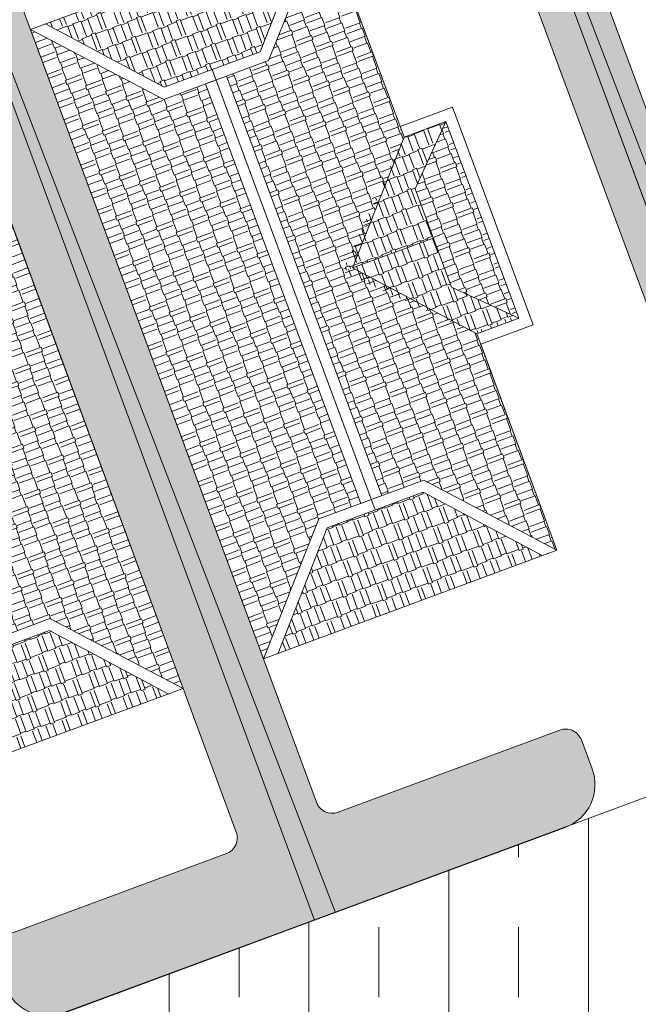
# Model space of a CAD drawing. Units: inches. Extents: x 590 to 4647, y 1736 to 10061.
# Drawn here: x 859 to 867, y 5064 to 5077 of the extents above; entities that cross this region are included whole.
import ezdxf

# ---------------------------------------------------------------- set-up
doc = ezdxf.new("R2010")
doc.units = ezdxf.units.IN
doc.header["$MEASUREMENT"] = 0
for name, color, linetype, lineweight in [('-hatch', 7, 'Continuous', 20), ('-ranhgioi', 7, 'Continuous', 20), ('1-congtrinh', 30, 'Continuous', 20)]:
    doc.layers.add(name, color=color, linetype=linetype, lineweight=lineweight)
pattern_1 = [(90, (9253.904848658342, -102.0445561009505), (-0.2121320343, 0.2121320343), [0.05625, -0.3680140688999999]), (45, (9253.904848658342, -102.0445561009505), (-0.2121320343559642, 0.2121320343559642), [0.05625, -0.24375]), (135, (9253.904848658342, -102.0445561009505), (-0.2121320343559642, -0.2121320343559642), [0.05625, -0.24375])]

msp = doc.modelspace()

# ---------------------------------------------------------------- hatches: boundary and pattern name
at = {"layer": '-hatch', "lineweight": 20}
h = msp.add_hatch(dxfattribs=at)
h.set_pattern_fill('TRANS', color=3, scale=7, angle=90, style=0)
h.set_pattern_definition([(90, (0, 0), (-1.75, 1e-16), []), (90, (-0.875, 1e-16), (-1.75, 1e-16), [0.875, -0.875])])
h.paths.add_polyline_path([(895.4808317753557, 5077.551782121819), (896.231164965607, 5076.865914358145), (928.2039707502896, 5087.58429524589), (919.9643610549311, 5109.007543817259), (924.3950915754953, 5110.647680895135), (953.2320149083334, 5049.80535969904), (856.1042514248097, 5013.896843760448), (840.7199889296285, 5027.71204457937), (813.5738321102838, 5043.621752988187), (815.8681258545503, 5046.443625931487), (815.2574455479034, 5047.874086435954)])
at = {"layer": '1-congtrinh'}
h = msp.add_hatch(dxfattribs=at)
h.set_pattern_fill('GRASS', color=3, scale=0.3, style=0)
h.set_pattern_definition(pattern_1)
edge = h.paths.add_edge_path()
edge.add_line((872.8104123409503, 5069.15992304539), (875.9504932568233, 5070.322185174257))
edge.add_line((875.9504932568233, 5070.322185174257), (868.6609225821376, 5090.016401563354))
edge.add_line((868.6609225821376, 5090.016401563354), (862.0961837468567, 5087.586544657297))
edge.add_line((862.0961837468567, 5087.586544657297), (869.3857544603231, 5067.892328268772))
edge.add_line((869.3857544603231, 5067.892328268772), (870.4118394226823, 5068.272120931666))
edge.add_ellipse((870.2141422576751, 5068.806238906909), major_axis=(0.4027196180860011, 0.402719618086001), ratio=0.9999999987187804, start_angle=245.3114098284619, end_angle=335.3114097732245)
edge.add_line((870.7482602339733, 5069.003936072309), (870.6140109821935, 5069.366636966551))
edge.add_ellipse((870.4170688180457, 5069.293741259375), major_axis=(0.1484924242395063, 0.1484924242395063), ratio=0.9999999986955759, start_angle=335.311409771663, end_angle=425.3114097863086)
edge.add_line((870.3441731111599, 5069.490683423182), (869.9089146094047, 5069.329577870769))
edge.add_ellipse((869.7112174446448, 5069.863695846554), major_axis=(0.4027196183864035, 0.4027196183864036), ratio=0.9999999987232387, start_angle=155.3114097108801, end_angle=245.311409786096, ccw=False)
edge.add_line((869.1770994677427, 5069.66599868159), (865.0736244962101, 5080.75234761824))
edge.add_ellipse((865.2705666604743, 5080.825243325067), major_axis=(0.1484924242308127, 0.1484924242308128), ratio=0.999999998752104, start_angle=65.31140982748201, end_angle=155.3114096725045, ccw=False)
edge.add_line((865.1976709534426, 5081.022185488819), (867.477477648361, 5081.866027753313))
edge.add_ellipse((867.4045819413221, 5082.062969917053), major_axis=(0.1484924242299868, 0.1484924242299868), ratio=0.9999999987157542, start_angle=245.3114098311678, end_angle=335.3114096528914)
edge.add_line((867.6015241056084, 5082.135865623814), (866.005757293613, 5086.447145171363))
edge.add_ellipse((866.2026994578994, 5086.520040878124), major_axis=(0.1484924242277648, 0.1484924242277648), ratio=0.9999999987387528, start_angle=65.31172144325478, end_angle=155.3114096533914, ccw=False)
edge.add_line((866.1298026797592, 5086.716982645406), (868.9279496447853, 5087.752699453084))
edge.add_line((868.9279496447853, 5087.752699453084), (874.9706847017442, 5071.427053095977))
edge.add_ellipse((874.7737425233425, 5071.354157395355), major_axis=(0.1484924320785701, 0.1484924320785701), ratio=0.9999999987811973, start_angle=245.3114128527317, end_angle=335.31140674619286, ccw=False)
edge.add_line((874.8466382446277, 5071.157215225046), (872.0683944068369, 5070.128882617093))
edge.add_ellipse((872.1412901138683, 5069.931940453338), major_axis=(0.1484924242370094, 0.1484924242370094), ratio=0.9999999987097996, start_angle=65.31140982805735, end_angle=155.3114097726614)
edge.add_line((871.9443479497278, 5069.859044746161), (872.0785971993319, 5069.496343856062))
edge.add_ellipse((872.6127151759355, 5069.694041020626), major_axis=(0.4027196180861461, 0.4027196180861461), ratio=0.9999999987157157, start_angle=155.3114096832895, end_angle=245.3114098294689)
h = msp.add_hatch(dxfattribs=at)
h.set_pattern_fill('GRASS', color=3, scale=0.3, style=0)
h.set_pattern_definition(pattern_1)
edge = h.paths.add_edge_path()
edge.add_line((865.9606405038465, 5066.624210240589), (862.8205933940808, 5065.461856781905))
edge.add_line((862.8205933940808, 5065.461856781905), (855.5304498457082, 5085.155861132815))
edge.add_line((855.5304498457082, 5085.155861132815), (862.0951179977127, 5087.585908995155))
edge.add_line((862.0951179977127, 5087.585908995155), (869.3852615162867, 5067.891904619428))
edge.add_line((869.3852615162867, 5067.891904619428), (868.3591876007595, 5067.51208211267))
edge.add_ellipse((868.1614749007167, 5068.046194337912), major_axis=(0.4027196181292939, 0.4027196181292941), ratio=0.9999999990982368, start_angle=155.3130762477775, end_angle=245.31307628738432, ccw=False)
edge.add_line((867.6273626747314, 5067.8484816376), (867.4931028736501, 5068.211178627223))
edge.add_ellipse((867.6900429175112, 5068.284080062498), major_axis=(0.1484924242545396, 0.1484924242545396), ratio=0.9999999990763332, start_angle=65.31307632870391, end_angle=155.3130762479757, ccw=False)
edge.add_line((867.6171414821948, 5068.481020106039), (868.05239529748, 5068.642138319301))
edge.add_ellipse((867.8546825968915, 5069.176250544791), major_axis=(0.4027196184245347, 0.4027196184245347), ratio=0.9999999991134334, start_angle=245.3130763298982, end_angle=335.3130763112138)
edge.add_line((868.3887948230513, 5069.373963245838), (864.284997361643, 5080.460192819052))
edge.add_ellipse((864.0880573179057, 5080.387291383428), major_axis=(0.148492424255114, 0.148492424255114), ratio=0.9999999990744348, start_angle=335.3130763490112, end_angle=425.3130762857563)
edge.add_line((864.0151558827382, 5080.584231427019), (861.7353737305348, 5079.740322858481))
edge.add_ellipse((861.6624722953675, 5079.937262902073), major_axis=(0.1484924242507251, 0.1484924242507252), ratio=0.9999999990955803, start_angle=155.3130763693273, end_angle=245.3130762852967, ccw=False)
edge.add_line((861.4655322516627, 5079.864361466382), (859.8696400261576, 5084.175594594526))
edge.add_ellipse((859.6726999824533, 5084.102693158835), major_axis=(0.1484924242500889, 0.1484924242500889), ratio=0.9999999990919786, start_angle=335.313076369249, end_angle=425.3127646725822)
edge.add_line((859.5997996183795, 5084.299633598909), (856.8016715120865, 5083.263865842913))
edge.add_line((856.8016715120865, 5083.263865842913), (862.8448833441397, 5066.938395954981))
edge.add_ellipse((863.0418233945564, 5067.011297404519), major_axis=(0.1484924321002325, 0.1484924321002324), ratio=0.9999999990825572, start_angle=155.3130792761112, end_angle=245.3130732628141)
edge.add_line((863.1147248231862, 5066.814357346673), (865.8929387504031, 5067.842770760362))
edge.add_ellipse((865.9658401855777, 5067.64583071677), major_axis=(0.1484924242534946, 0.1484924242534946), ratio=0.9999999990833132, start_angle=335.3130762481274, end_angle=425.3130762874251, ccw=False)
edge.add_line((866.1627802294388, 5067.718732152047), (866.2970400294723, 5067.356035166988))
edge.add_ellipse((865.7629278038002, 5067.158322465832), major_axis=(0.4027196181293838, 0.4027196181293839), ratio=0.9999999991052768, start_angle=245.3130762875746, end_angle=335.31307633835826, ccw=False)
h = msp.add_hatch(dxfattribs=at)
h.set_pattern_fill('GRASS', color=3, scale=0.3, style=0)
h.set_pattern_definition(pattern_1)
edge = h.paths.add_edge_path()
edge.add_line((859.6799419143719, 5064.299376619328), (862.8200228302447, 5065.461638748196))
edge.add_line((862.8200228302447, 5065.461638748196), (855.530452155559, 5085.155855137291))
edge.add_line((855.530452155559, 5085.155855137291), (848.9657133202782, 5082.725998231236))
edge.add_line((848.9657133202782, 5082.725998231236), (856.2552840337448, 5063.03178184271))
edge.add_line((856.2552840337448, 5063.03178184271), (857.2813689961038, 5063.411574505604))
edge.add_ellipse((857.0836718310967, 5063.945692480847), major_axis=(0.4027196180860011, 0.402719618086001), ratio=0.9999999987187804, start_angle=245.3114098284619, end_angle=335.3114097732245)
edge.add_line((857.6177898073947, 5064.143389646249), (857.4835405556149, 5064.50609054049))
edge.add_ellipse((857.286598391467, 5064.433194833313), major_axis=(0.1484924242395063, 0.1484924242395063), ratio=0.9999999986955759, start_angle=335.311409771663, end_angle=425.3114097863086)
edge.add_line((857.2137026845813, 5064.630136997119), (856.7784441828262, 5064.469031444708))
edge.add_ellipse((856.5807470180661, 5065.003149420492), major_axis=(0.4027196183864035, 0.4027196183864036), ratio=0.9999999987232387, start_angle=155.3114097108801, end_angle=245.311409786096, ccw=False)
edge.add_line((856.0466290411641, 5064.805452255528), (851.9431540696312, 5075.891801192177))
edge.add_ellipse((852.1400962338955, 5075.964696899006), major_axis=(0.1484924242308127, 0.1484924242308128), ratio=0.999999998752104, start_angle=65.31140982748201, end_angle=155.3114096725045, ccw=False)
edge.add_line((852.0672005268643, 5076.161639062757), (854.3470072217822, 5077.005481327251))
edge.add_ellipse((854.2741115147438, 5077.202423490991), major_axis=(0.1484924242299868, 0.1484924242299868), ratio=0.9999999987157542, start_angle=245.3114098311678, end_angle=335.3114096528914)
edge.add_line((854.4710536790299, 5077.275319197754), (852.8752868670344, 5081.5865987453))
edge.add_ellipse((853.0722290313205, 5081.659494452062), major_axis=(0.1484924242277648, 0.1484924242277648), ratio=0.9999999987387528, start_angle=65.31172144325478, end_angle=155.3114096533914, ccw=False)
edge.add_line((852.9993322531807, 5081.856436219343), (855.7974792182068, 5082.892153027024))
edge.add_line((855.7974792182068, 5082.892153027024), (861.8402142751657, 5066.566506669914))
edge.add_ellipse((861.6432720967641, 5066.493610969294), major_axis=(0.1484924320785701, 0.1484924320785701), ratio=0.9999999987811973, start_angle=245.3114128527317, end_angle=335.31140674619286, ccw=False)
edge.add_line((861.7161678180494, 5066.296668798983), (858.9379239802583, 5065.268336191032))
edge.add_ellipse((859.0108196872898, 5065.071394027277), major_axis=(0.1484924242370094, 0.1484924242370094), ratio=0.9999999987097996, start_angle=65.31140982805735, end_angle=155.3114097726614)
edge.add_line((858.8138775231492, 5064.998498320099), (858.9481267727533, 5064.635797430001))
edge.add_ellipse((859.4822447493568, 5064.833494594564), major_axis=(0.4027196180861461, 0.4027196180861461), ratio=0.9999999987157157, start_angle=155.3114096832895, end_angle=245.3114098294689)
h = msp.add_hatch(dxfattribs=at)
h.set_pattern_fill('AR-RSHKE', color=26, scale=0.001, angle=180, style=0)
h.set_pattern_definition([(290.3130762678048, (-19220.97796071816, -40538.98439920925), (-0.0426968860194658, -0.4992614123470349), [0.1066800000231357, -0.0889000000192798, 0.1244600000269917, -0.0533400000115679, 0.1600200000347035, -0.0711200000154238]), (290.3130762678048, (-19220.94926391762, -40539.08753091216), (-0.0426968860194658, -0.4992614123470349), [0.0889000000192798, -0.337820000073263, 0.0711200000154238, -0.1066800000231357]), (290.3130762678048, (-19220.85435323817, -40539.27990659455), (-0.0426968860194658, -0.4992614123470349), [0.0533400000115679, -0.5511800001195346]), (200.3130762678829, (-19220.97796071816, -40538.98439920925), (-0.2525558174092799, 0.0676633264626534), [0.2044700003264389, -0.6489700010360888]), (200.3130762678829, (-19220.9409267891, -40539.0844447514), (-0.2525558174092799, 0.0676633264626534), [0.2000250003193424, -0.6534150010431852]), (200.3130762678829, (-19220.91006518154, -40539.16781603652), (-0.2525558174092799, 0.0676633264626534), [0.1866900002980529, -0.6667500010644747]), (200.3130762678829, (-19220.85435323817, -40539.27990659455), (-0.2525558174092799, 0.0676633264626534), [0.2044700003264389, -0.6489700010360888]), (200.3130762678829, (-19220.83583627364, -40539.32992936561), (-0.2525558174092799, 0.0676633264626534), [0.2044700003264389, -0.6489700010360888]), (200.3130762678829, (-19220.79279107282, -40539.48462691996), (-0.2525558174092799, 0.0676633264626534), [0.1955800003122459, -0.6578600010502818])])
h.paths.add_polyline_path([(861.718633172226, 5076.03017447581), (862.2438066222603, 5076.224578303496), (862.939437317571, 5077.974920538413), (863.941832051103, 5075.266994939302), (863.2978841094846, 5073.6290866532), (864.8530999912363, 5072.805244394673), (865.8554947248157, 5070.097318795226), (864.1878448942042, 5070.972843807125), (863.6626714435444, 5070.778439979767)])
h = msp.add_hatch(dxfattribs=at)
h.set_pattern_fill('AR-RSHKE', color=26, scale=0.001, angle=90, style=0)
h.set_pattern_definition([(20.31307626788297, (-19220.97796071816, -40538.98439920925), (0.4992614128314627, -0.042696885526264), [0.106680000170316, -0.08890000014192999, 0.1244600001987019, -0.053340000085158, 0.1600200002554739, -0.07112000011354401]), (20.31307626788297, (-19220.87482901513, -40538.95570240865), (0.4992614128314627, -0.042696885526264), [0.08890000014192999, -0.3378200005393338, 0.07112000011354401, -0.106680000170316]), (20.31307626788297, (-19220.68245333246, -40538.86079172912), (0.4992614128314627, -0.042696885526264), [0.053340000085158, -0.5511800008799657]), (290.3130762678048, (-19220.97796071816, -40538.98439920925), (-0.0676633267603789, -0.2525558172056084), [0.2044700000443434, -0.6489700001407424]), (290.3130762678048, (-19220.87791517589, -40538.94736528014), (-0.0676633267603789, -0.2525558172056084), [0.2000250000433795, -0.6534150001417063]), (290.3130762678048, (-19220.79454389065, -40538.91650367254), (-0.0676633267603789, -0.2525558172056084), [0.1866900000404875, -0.6667500001445982]), (290.3130762678048, (-19220.68245333246, -40538.86079172912), (-0.0676633267603789, -0.2525558172056084), [0.2044700000443434, -0.6489700001407424]), (290.3130762678048, (-19220.63243056132, -40538.84227476457), (-0.0676633267603789, -0.2525558172056084), [0.2044700000443434, -0.6489700001407424]), (290.3130762678048, (-19220.47773300676, -40538.79922956365), (-0.0676633267603789, -0.2525558172056084), [0.1955800000424154, -0.6578600001426702])])
h.paths.add_polyline_path([(862.7537604632632, 5077.90618840597), (862.1408221742422, 5076.335740489717), (860.9366555310044, 5075.889993271442), (859.4489000196882, 5076.682825878612)])
h = msp.add_hatch(dxfattribs=at)
h.set_pattern_fill('AR-RSHKE', color=28, scale=0.001, style=0)
h.set_pattern_definition([(110.3130762678048, (-19220.84666735559, -40538.9357982524), (0.0426968860194658, 0.4992614123470349), [0.1066800000231357, -0.0889000000192798, 0.1244600000269917, -0.0533400000115679, 0.1600200000347035, -0.0711200000154238]), (110.3130762678048, (-19220.87536415613, -40538.83266654951), (0.0426968860194658, 0.4992614123470349), [0.0889000000192798, -0.337820000073263, 0.0711200000154238, -0.1066800000231357]), (110.3130762678048, (-19220.97027483559, -40538.64029086713), (0.0426968860194658, 0.4992614123470349), [0.0533400000115679, -0.5511800001195346]), (20.31307626788297, (-19220.84666735559, -40538.9357982524), (0.2525558174092799, -0.0676633264626534), [0.2044700003264389, -0.6489700010360888]), (20.31307626788297, (-19220.88370128466, -40538.83575271027), (0.2525558174092799, -0.0676633264626534), [0.2000250003193424, -0.6534150010431852]), (20.31307626788297, (-19220.91456289223, -40538.75238142515), (0.2525558174092799, -0.0676633264626534), [0.1866900002980529, -0.6667500010644747]), (20.31307626788297, (-19220.97027483559, -40538.64029086713), (0.2525558174092799, -0.0676633264626534), [0.2044700003264389, -0.6489700010360888]), (20.31307626788297, (-19220.98879180013, -40538.59026809605), (0.2525558174092799, -0.0676633264626534), [0.2044700003264389, -0.6489700010360888]), (20.31307626788297, (-19221.03183700094, -40538.43557054169), (0.2525558174092799, -0.0676633264626534), [0.1955800003122459, -0.6578600010502818])])
h.paths.add_polyline_path([(859.2632231657733, 5076.614093746284), (860.9308729964467, 5075.738568733999), (861.456046447045, 5075.932972561902), (863.4000847178795, 5070.681238065962), (862.8749112678888, 5070.486834238851), (862.1792805730763, 5068.736492002688)])
h = msp.add_hatch(dxfattribs=at)
h.set_pattern_fill('AR-RSHKE', color=28, scale=0.001, angle=110.3114098008789, style=0)
h.set_pattern_definition([(110.3114098009571, (45799.14669985832, -16471.51399295881), (-0.3574750702499176, 0.3511360930441267), [0.1066799999592931, -0.0888999999660776, 0.1244599999525086, -0.0533399999796466, 0.1600199999389396, -0.0711199999728621]), (110.3114098009571, (45799.10133162087, -16471.4170322579), (-0.3574750702499176, 0.3511360930441267), [0.0888999999660776, -0.3378199998710949, 0.0711199999728621, -0.1066799999592931]), (110.3114098009571, (45799.04811262823, -16471.20922422385), (-0.3574750702499176, 0.3511360930441267), [0.0533399999796466, -0.5511799997896811]), (200.3114098008789, (45799.14669985832, -16471.51399295881), (-0.1476326282710165, -0.2157947490040364), [0.2044700003264379, -0.6489700010360854]), (200.3114098008789, (45799.10966883915, -16471.41394633963), (-0.1476326282710165, -0.2157947490040364), [0.2000250003193414, -0.6534150010431821]), (200.3114098008789, (45799.07880965652, -16471.33057415697), (-0.1476326282710165, -0.2157947490040364), [0.1866900002980519, -0.6667500010644714]), (200.3114098008789, (45799.04811262823, -16471.20922422385), (-0.1476326282710165, -0.2157947490040364), [0.2044700003264379, -0.6489700010360854]), (200.3114098008789, (45799.02959711864, -16471.15920091425), (-0.1476326282710165, -0.2157947490040364), [0.2044700003264379, -0.6489700010360854]), (200.3114098008789, (45798.96154476246, -16471.01375986288), (-0.1476326282710165, -0.2157947490040364), [0.1955800003122449, -0.6578600010502784])])
h.paths.add_polyline_path([(858.2588360246153, 5076.242308811386), (857.5631544202552, 5074.491986810179), (857.0379753153247, 5074.297598257896), (858.9818608367423, 5069.045807224697), (859.5070399406904, 5069.240195777194), (861.1746643057339, 5068.364622261142)])
h = msp.add_hatch(dxfattribs=at)
h.set_pattern_fill('AR-RSHKE', color=26, scale=0.001, angle=90, style=0)
h.set_pattern_definition([(20.31307626788297, (-19221.10925408074, -40539.0330001661), (0.4992614128314627, -0.042696885526264), [0.106680000170316, -0.08890000014192999, 0.1244600001987019, -0.053340000085158, 0.1600200002554739, -0.07112000011354401]), (20.31307626788297, (-19221.0061223777, -40539.00430336549), (0.4992614128314627, -0.042696885526264), [0.08890000014192999, -0.3378200005393338, 0.07112000011354401, -0.106680000170316]), (20.31307626788297, (-19220.81374669503, -40538.90939268598), (0.4992614128314627, -0.042696885526264), [0.053340000085158, -0.5511800008799657]), (290.3130762678048, (-19221.10925408074, -40539.0330001661), (-0.0676633267603789, -0.2525558172056084), [0.2044700000443434, -0.6489700001407424]), (290.3130762678048, (-19221.00920853846, -40538.99596623699), (-0.0676633267603789, -0.2525558172056084), [0.2000250000433795, -0.6534150001417063]), (290.3130762678048, (-19220.92583725322, -40538.96510462938), (-0.0676633267603789, -0.2525558172056084), [0.1866900000404875, -0.6667500001445982]), (290.3130762678048, (-19220.81374669503, -40538.90939268598), (-0.0676633267603789, -0.2525558172056084), [0.2044700000443434, -0.6489700001407424]), (290.3130762678048, (-19220.76372392389, -40538.89087572141), (-0.0676633267603789, -0.2525558172056084), [0.2044700000443434, -0.6489700001407424]), (290.3130762678048, (-19220.60902636933, -40538.8478305205), (-0.0676633267603789, -0.2525558172056084), [0.1955800000424154, -0.6578600001426702])])
h.paths.add_polyline_path([(863.9418320511068, 5075.266994939302), (864.4670055016286, 5075.461398766325), (864.0793848495668, 5074.618144146319), (864.30720183429, 5074.002706509375), (863.1665907469032, 5073.580485696337)])
h = msp.add_hatch(dxfattribs=at)
h.set_pattern_fill('AR-RSHKE', color=26, scale=0.001, angle=180, style=0)
h.set_pattern_definition([(290.3130762678048, (-19221.10925408074, -40539.0330001661), (-0.0426968860194658, -0.4992614123470349), [0.1066800000231357, -0.0889000000192798, 0.1244600000269917, -0.0533400000115679, 0.1600200000347035, -0.0711200000154238]), (290.3130762678048, (-19221.08055728019, -40539.13613186901), (-0.0426968860194658, -0.4992614123470349), [0.0889000000192798, -0.337820000073263, 0.0711200000154238, -0.1066800000231357]), (290.3130762678048, (-19220.98564660074, -40539.32850755138), (-0.0426968860194658, -0.4992614123470349), [0.0533400000115679, -0.5511800001195346]), (200.3130762678829, (-19221.10925408074, -40539.0330001661), (-0.2525558174092799, 0.0676633264626534), [0.2044700003264389, -0.6489700010360888]), (200.3130762678829, (-19221.07222015167, -40539.13304570825), (-0.2525558174092799, 0.0676633264626534), [0.2000250003193424, -0.6534150010431852]), (200.3130762678829, (-19221.04135854411, -40539.21641699337), (-0.2525558174092799, 0.0676633264626534), [0.1866900002980529, -0.6667500010644747]), (200.3130762678829, (-19220.98564660074, -40539.32850755138), (-0.2525558174092799, 0.0676633264626534), [0.2044700003264389, -0.6489700010360888]), (200.3130762678829, (-19220.96712963621, -40539.37853032246), (-0.2525558174092799, 0.0676633264626534), [0.2044700003264389, -0.6489700010360888]), (200.3130762678829, (-19220.92408443539, -40539.53322787682), (-0.2525558174092799, 0.0676633264626534), [0.1955800003122459, -0.6578600010502818])])
h.paths.add_polyline_path([(864.0793848495668, 5074.618144146319), (864.4670055016286, 5075.461398766325), (865.3782734411615, 5072.999648221281), (864.5350188186093, 5073.387268873505)])
h = msp.add_hatch(dxfattribs=at)
h.set_pattern_fill('AR-RSHKE', color=28, scale=0.001, angle=270, style=0)
h.set_pattern_definition([(200.3130762678829, (-19221.10925408074, -40539.0330001661), (-0.4992614128314627, 0.042696885526264), [0.106680000170316, -0.08890000014192999, 0.1244600001987019, -0.053340000085158, 0.1600200002554739, -0.07112000011354401]), (200.3130762678829, (-19221.21238578377, -40539.06169696672), (-0.4992614128314627, 0.042696885526264), [0.08890000014192999, -0.3378200005393338, 0.07112000011354401, -0.106680000170316]), (200.3130762678829, (-19221.40476146645, -40539.15660764623), (-0.4992614128314627, 0.042696885526264), [0.053340000085158, -0.5511800008799657]), (110.3130762678048, (-19221.10925408074, -40539.0330001661), (0.0676633267603789, 0.2525558172056084), [0.2044700000443434, -0.6489700001407424]), (110.3130762678048, (-19221.20929962302, -40539.07003409523), (0.0676633267603789, 0.2525558172056084), [0.2000250000433795, -0.6534150001417063]), (110.3130762678048, (-19221.29267090825, -40539.10089570282), (0.0676633267603789, 0.2525558172056084), [0.1866900000404875, -0.6667500001445982]), (110.3130762678048, (-19221.40476146645, -40539.15660764623), (0.0676633267603789, 0.2525558172056084), [0.2044700000443434, -0.6489700001407424]), (110.3130762678048, (-19221.45478423759, -40539.1751246108), (0.0676633267603789, 0.2525558172056084), [0.2044700000443434, -0.6489700001407424]), (110.3130762678048, (-19221.60948179214, -40539.2181698117), (0.0676633267603789, 0.2525558172056084), [0.1955800000424154, -0.6578600001426702])])
h.paths.add_polyline_path([(863.1665907469032, 5073.580485696337), (864.30720183429, 5074.002706509382), (864.535018818613, 5073.387268873513), (865.378273441158, 5072.999648221281), (864.8530999912363, 5072.805244394673)])
h = msp.add_hatch(dxfattribs=at)
h.set_pattern_fill('AR-RSHKE', color=28, scale=0.001, angle=270, style=0)
h.set_pattern_definition([(200.3130762678829, (-19220.97796071816, -40538.98439920925), (-0.4992614128314627, 0.042696885526264), [0.106680000170316, -0.08890000014192999, 0.1244600001987019, -0.053340000085158, 0.1600200002554739, -0.07112000011354401]), (200.3130762678829, (-19221.0810924212, -40539.01309600987), (-0.4992614128314627, 0.042696885526264), [0.08890000014192999, -0.3378200005393338, 0.07112000011354401, -0.106680000170316]), (200.3130762678829, (-19221.27346810388, -40539.10800668938), (-0.4992614128314627, 0.042696885526264), [0.053340000085158, -0.5511800008799657]), (110.3130762678048, (-19220.97796071816, -40538.98439920925), (0.0676633267603789, 0.2525558172056084), [0.2044700000443434, -0.6489700001407424]), (110.3130762678048, (-19221.07800626045, -40539.02143313838), (0.0676633267603789, 0.2525558172056084), [0.2000250000433795, -0.6534150001417063]), (110.3130762678048, (-19221.16137754568, -40539.05229474597), (0.0676633267603789, 0.2525558172056084), [0.1866900000404875, -0.6667500001445982]), (110.3130762678048, (-19221.27346810388, -40539.10800668938), (0.0676633267603789, 0.2525558172056084), [0.2044700000443434, -0.6489700001407424]), (110.3130762678048, (-19221.32349087501, -40539.12652365393), (0.0676633267603789, 0.2525558172056084), [0.2044700000443434, -0.6489700001407424]), (110.3130762678048, (-19221.47818842957, -40539.16956885485), (0.0676633267603789, 0.2525558172056084), [0.1955800000424154, -0.6578600001426702])])
h.paths.add_polyline_path([(864.1820623593776, 5070.821419269233), (865.6698178711887, 5070.028586663007), (862.36495742678, 5068.805224134958), (862.977895716398, 5070.375672051399)])
h = msp.add_hatch(dxfattribs=at)
h.set_pattern_fill('AR-RSHKE', color=28, scale=0.001, angle=380.3114098008789, style=0)
h.set_pattern_definition([(20.31140980087894, (45799.2779946344, -16471.46539582069), (0.3511360940317068, 0.3574750701654307), [0.1066800001703154, -0.0889000001419295, 0.1244600001987013, -0.0533400000851577, 0.1600200002554731, -0.0711200001135436]), (20.31140980087894, (45799.37495533553, -16471.42002758318), (0.3511360940317068, 0.3574750701654307), [0.0889000001419295, -0.3378200005393321, 0.0711200001135436, -0.1066800001703154]), (20.31140980087894, (45799.58276336996, -16471.36680859035), (0.3511360940317068, 0.3574750701654307), [0.0533400000851577, -0.5511800008799629]), (110.3114098009571, (45799.2779946344, -16471.46539582069), (-0.2157947491378949, 0.1476326277714431), [0.2044699999219785, -0.6489699997523665]), (110.3114098009571, (45799.37804125379, -16471.42836480144), (-0.2157947491378949, 0.1476326277714431), [0.2000249999236746, -0.6534149997506704]), (110.3114098009571, (45799.46141343661, -16471.39750561874), (-0.2157947491378949, 0.1476326277714431), [0.1866899999287629, -0.6667499997455819]), (110.3114098009571, (45799.58276336996, -16471.36680859035), (-0.2157947491378949, 0.1476326277714431), [0.2044699999219785, -0.6489699997523665]), (110.3114098009571, (45799.63278667965, -16471.34829308073), (-0.2157947491378949, 0.1476326277714431), [0.2044699999219785, -0.6489699997523665]), (110.3114098009571, (45799.77822773133, -16471.28024072446), (-0.2157947491378949, 0.1476326277714431), [0.1955799999253707, -0.6578599997489742])])
h.paths.add_polyline_path([(858.2970733945767, 5068.643059213427), (857.6840894275665, 5067.072629126247), (860.9889854529756, 5068.295895529473), (859.5012530019086, 5069.088771407049)])

# ---------------------------------------------------------------- linework, layer by layer
at = {"layer": '-ranhgioi', "color": 7, "lineweight": 20}
msp.add_lwpolyline([(895.4808317753557, 5077.551782121819), (896.231164965607, 5076.865914358145), (928.2039707502896, 5087.58429524589), (919.9643610549311, 5109.007543817259), (924.3950915754953, 5110.647680895135), (953.2320149083334, 5049.80535969904), (856.1042514248097, 5013.896843760448), (840.7199889296285, 5027.71204457937), (813.5738321102838, 5043.621752988187), (815.8681258545503, 5046.443625931487), (815.2574455479034, 5047.874086435954), (815.2574455479034, 5047.874086435954), (895.480831775356, 5077.551782121818)], dxfattribs=at)
at = {"layer": '-ranhgioi', "color": 7}
for points in [[(862.0951179977275, 5087.585908995158), (869.642826048696, 5067.994635129831)], [(855.5298827844408, 5085.155635782129), (863.0771245927489, 5065.565572123608)]]:
    msp.add_lwpolyline(points, dxfattribs=at)
at = {"layer": '1-congtrinh'}
for p, q in [((862.0951179977127, 5087.585908995155), (869.3852615162867, 5067.891904619428)), ((862.0961837468567, 5087.586544657297), (869.3857544603231, 5067.892328268772)), ((862.8205933940808, 5065.461856781905), (855.5304498457082, 5085.155861132815)), ((862.8200228302447, 5065.461638748196), (855.530452155559, 5085.155855137291)), ((856.8016715120865, 5083.263865842913), (862.8448833441397, 5066.938395954981)), ((855.7974792182068, 5082.892153027024), (861.8402142751657, 5066.566506669914)), ((869.1770994677427, 5069.66599868159), (865.0736244962101, 5080.75234761824)), ((868.3887948230513, 5069.373963245838), (864.284997361643, 5080.460192819052)), ((859.2632231657733, 5076.614093746284), (862.939437317571, 5077.974920538413)), ((862.939437317571, 5077.974920538413), (863.941832051103, 5075.266994939302)), ((862.7537604633142, 5077.906188406079), (862.1408221742422, 5076.335740489717)), ((862.1792805730693, 5068.736492002702), (859.2632231657733, 5076.614093746284)), ((860.9366555310153, 5075.889993271434), (859.4489000190006, 5076.682825878976)), ((861.1746643057339, 5068.364622261157), (858.2588360246153, 5076.242308811386)), ((862.1408221742422, 5076.335740489717), (860.9366555310153, 5075.889993271434)), ((861.7186331722296, 5076.030174475804), (861.456046447045, 5075.932972561902)), ((863.6626714434968, 5070.778439979884), (861.7186331722951, 5076.030174475622)), ((863.6626714435444, 5070.778439979767), (861.7186331722296, 5076.030174475804)), ((863.4000847180104, 5070.681238065612), (861.4560464470851, 5075.932972561794)), ((861.456046447045, 5075.932972561902), (863.4000847178759, 5070.681238065962)), ((864.5496979074268, 5075.641293085638), (863.8932310946657, 5075.398288301461)), ((865.5581677608752, 5072.916955816014), (864.5496979074268, 5075.641293085638)), ((864.4670055016286, 5075.461398766325), (863.941832051103, 5075.266994939302)), ((865.378273441158, 5072.999648221281), (864.4670055016286, 5075.461398766325)), ((863.2978841094846, 5073.629086653184), (863.941832051103, 5075.266994939302)), ((863.2978841094846, 5073.629086653184), (864.8530999912435, 5072.805244394673)), ((864.8530999912435, 5072.805244394673), (865.378273441158, 5072.999648221281)), ((864.901700948052, 5072.673951032244), (865.5581677608752, 5072.916955816014)), ((864.8530999912435, 5072.805244394673), (865.8554947248123, 5070.097318795234)), ((864.1820623593703, 5070.821419269233), (862.9778957164052, 5070.375672051399)), ((865.6698178708466, 5070.028586663182), (864.1820623593703, 5070.821419269233)), ((863.4000847178759, 5070.681238065962), (863.6626714435444, 5070.778439979767)), ((862.9778957164052, 5070.375672051399), (862.3649574269513, 5068.805224135394)), ((865.8554947248123, 5070.097318795234), (862.1792805730693, 5068.736492002702)), ((858.2970733945767, 5068.643059213435), (859.5012530019012, 5069.088771407056)), ((859.5012530019012, 5069.088771407056), (860.9889854525608, 5068.295895529693)), ((857.4984105748953, 5067.003902394601), (861.1746643057339, 5068.364622261157)), ((863.1147248231862, 5066.814357346673), (865.8929387504031, 5067.842770760362)), ((866.1627802294388, 5067.718732152047), (866.2970400294723, 5067.356035166988)), ((865.9606405038465, 5066.624210240589), (862.8205933940808, 5065.461856781905)), ((865.9606405038465, 5066.624210240589), (865.9606405038465, 5066.624210240589)), ((861.7161678180494, 5066.296668798983), (858.9379239802583, 5065.268336191032)), ((859.6799419143719, 5064.299376619328), (862.8200228302447, 5065.461638748196))]:
    msp.add_line(p, q, dxfattribs=at)
at = {"layer": '1-congtrinh', "color": 0}
for p, q in [((862.939437317571, 5077.974920538413), (859.2632231657733, 5076.614093746284)), ((862.939437317571, 5077.974920538413), (862.243806622264, 5076.22457830351)), ((863.8932310944401, 5075.398288301374), (862.939437317571, 5077.974920538413)), ((860.9308729964467, 5075.738568733999), (859.2632231657733, 5076.614093746284)), ((859.2632231657733, 5076.614093746284), (862.1792805730728, 5068.736492002695)), ((858.2588360246153, 5076.242308811386), (861.1746643057339, 5068.36462226115)), ((862.243806622264, 5076.22457830351), (860.9308729964467, 5075.738568733999)), ((863.5799790376803, 5070.598545660665), (861.5387388525667, 5076.112866880976)), ((864.5496979074268, 5075.641293085638), (863.8932310944401, 5075.398288301374)), ((865.5581677608752, 5072.916955816014), (864.5496979074268, 5075.641293085638)), ((864.4670055016286, 5075.461398766325), (863.941832051103, 5075.266994939302)), ((864.0793848492502, 5074.618144145628), (864.4670055016286, 5075.461398766325)), ((865.3782734411542, 5072.999648221281), (864.4670055016286, 5075.461398766325)), ((863.941832051103, 5075.266994939302), (863.2978841094846, 5073.629086653184)), ((864.535018818915, 5073.387268872677), (864.079384849967, 5074.618144145228)), ((864.3072018345375, 5074.002706509462), (863.2978841094846, 5073.629086653184)), ((863.2978841094846, 5073.629086653184), (864.8530999912435, 5072.805244394673)), ((864.5350188195152, 5073.387268873092), (865.378273441158, 5072.999648221281)), ((864.8530999912435, 5072.805244394673), (865.3782734411542, 5072.999648221281)), ((864.9017009480376, 5072.673951032236), (865.5581677608752, 5072.916955816014)), ((865.8554947248123, 5070.097318795234), (864.9017009480376, 5072.673951032236)), ((864.1878448942042, 5070.972843807125), (862.8749112678888, 5070.486834238858)), ((865.8554947248123, 5070.097318795234), (864.1878448942042, 5070.972843807125)), ((862.8749112678888, 5070.486834238858), (862.1792805730693, 5068.736492002702)), ((862.1792805730728, 5068.736492002695), (865.8554947248123, 5070.097318795234)), ((858.1940921794666, 5068.754224395459), (859.5070399406833, 5069.240195777194)), ((859.5070399406833, 5069.240195777194), (861.1746643057339, 5068.364622261157)), ((861.1746643057339, 5068.36462226115), (857.4984105748953, 5067.003902394601))]:
    msp.add_line(p, q, dxfattribs=at)
at = {"layer": '1-congtrinh', "extrusion": (0, 0, -1)}
for centre, major_axis, ratio, start_param, end_param in [((865.9658401855777, 5067.64583071677), (0.1484924242534946, 0.1484924242534946), 0.9999999990833132, -1.139928225821801, 0.4308681016589682), ((865.7629278038002, 5067.158322465832), (0.4027196181293838, 0.4027196181293839), 0.9999999991052768, 0.4308681000841429, 2.001664427765382), ((863.0418233945564, 5067.011297404519), (0.1484924321002324, 0.1484924321002324), 0.9999999990825577, 2.00166448055741, 3.572460702400472)]:
    msp.add_ellipse(centre, major_axis=major_axis, ratio=ratio, start_param=start_param, end_param=end_param, dxfattribs=at)
at = {"layer": '1-congtrinh'}
for centre, major_axis, ratio, start_param, end_param in [((861.6432720967641, 5066.493610969294), (0.1484924320785701, 0.1484924320785701), 0.9999999987811976, 4.281491846999302, 5.852288067214991), ((859.4822447493568, 5064.833494594564), (0.402719618086146, 0.402719618086146), 0.9999999987157157, 2.710695464887206, 4.281491794233413)]:
    msp.add_ellipse(centre, major_axis=major_axis, ratio=ratio, start_param=start_param, end_param=end_param, dxfattribs=at)

doc.saveas('drawing.dxf')
